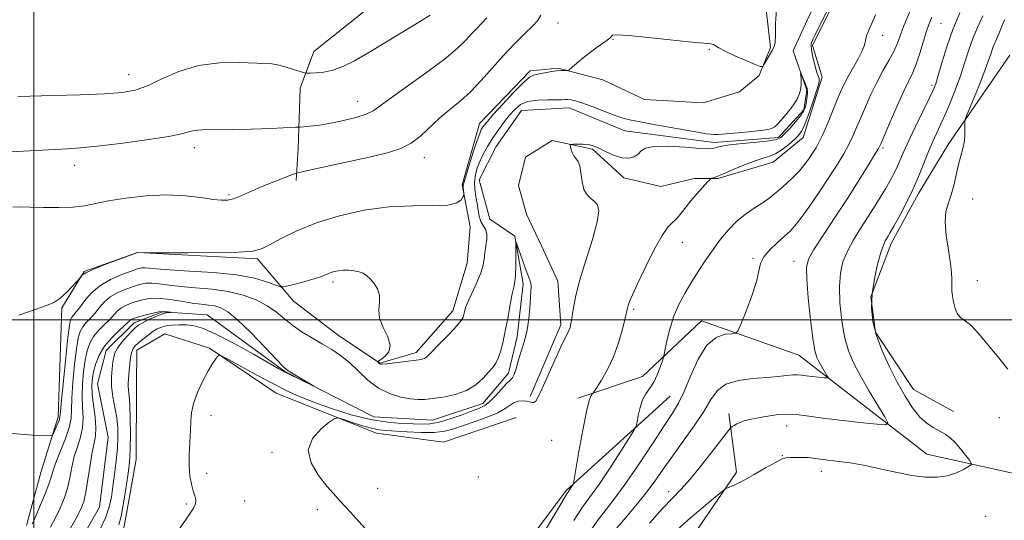
# Model space of a CAD drawing. Extents: x 2167300 to 2170200, y 362300 to 365200.
# Drawn here: x 2167997 to 2168226, y 362953 to 363070 of the extents above; entities that cross this region are included whole.
import ezdxf

# ---------------------------------------------------------------- set-up
doc = ezdxf.new("R2010")
doc.units = 0
doc.header["$MEASUREMENT"] = 0
doc.linetypes.add('rvrstm', pattern=[117.1, 50, -3.9, 0.5, -3.9, 0.5, -3.9, 0.5, -3.9, 50])
for name, color, linetype, lineweight in [('32000', 7, 'Continuous', 0), ('DTM HARD BREAKLINE', 7, 'Continuous', 0), ('DTM SPOT ELEVATION', 2, 'Continuous', 13), ('INDEX CONTOUR', 41, 'Continuous', 13), ('INTERMEDIATE CONTOUR', 44, 'Continuous', 0), ('STREAM - RIVER SINGLE LINE', 142, 'rvrstm', 0)]:
    doc.layers.add(name, color=color, linetype=linetype, lineweight=lineweight)

msp = doc.modelspace()

# ---------------------------------------------------------------- linework, layer by layer
at = {"layer": '32000', "flags": 128}
for points in [[(2168000, 362500), (2168000, 365000)], [(2167500, 363000), (2170000, 363000)]]:
    msp.add_lwpolyline(points, dxfattribs=at)
at = {"layer": 'DTM HARD BREAKLINE'}
for points in [[(2168185.62, 363265.81, 1220.95), (2168168.67, 363240.6, 1220.71), (2168155.68, 363222.77, 1220.56), (2168142.3, 363205.33, 1220.24), (2168132.47, 363194.49, 1219), (2168123.44, 363185.21, 1218.14), (2168112.06, 363175.94, 1217.05), (2168101.45, 363163.94, 1216.81), (2168094.76, 363155.02, 1216.39), (2168088.06, 363144.94, 1215.8), (2168081.36, 363136.03, 1215.61), (2168078.58, 363129.03, 1215.65), (2168078.5, 363118.51, 1215.57), (2168080.39, 363110.31, 1215.57), (2168084.57, 363096.64, 1215.26), (2168084.08, 363082.61, 1214.4), (2168077.77, 363072.52, 1213.39), (2168065.22, 363062.48, 1212.92), (2168062.04, 363053.93, 1211.36), (2168061.54, 363039.91, 1209.25), (2168061.1, 363032.5, 1207.62)], [(2168115.61, 362982.17, 1203.66), (2168122.75, 362998.88, 1203.62), (2168122.05, 363009.02, 1203.31), (2168118.22, 363017.23, 1203.39), (2168114.76, 363024.66, 1203.58), (2168112.87, 363031.3, 1203.74), (2168114.47, 363037.91, 1203.86), (2168120.74, 363041.76, 1203.93), (2168130.08, 363039.75, 1204.09), (2168137.43, 363033.06, 1204.32), (2168145.99, 363031.05, 1204.79), (2168153.8, 363032.94, 1205.65), (2168159.26, 363032.9, 1206.15), (2168172.15, 363036.7, 1206.7), (2168179.21, 363042.5, 1206.78), (2168183.6, 363056.5, 1206.43), (2168181.32, 363063.92, 1206.23), (2168190.82, 363082.94, 1206.19), (2168203.82, 363101.17, 1206.93)], [(2167998.28, 362952.14, 1202.51), (2168001.62, 362964.48, 1203.29), (2168005.63, 362977.46, 1204.39), (2168006.47, 363002.84, 1205.89), (2168011.74, 363011.26, 1206.02), (2168024.14, 363015.72, 1206.02), (2168052.11, 363014.21, 1205.76), (2168060.5, 363004.39, 1203.16), (2168070.85, 362996.5, 1202.77), (2168080.56, 362989.92, 1204.07), (2168089.04, 362992.46, 1204.39), (2168097.58, 363002.15, 1204.52), (2168100.92, 363013.19, 1205.04), (2168101.63, 363021.65, 1205.5), (2168099.75, 363031.43, 1206.15), (2168103.76, 363045.71, 1206.67), (2168115.57, 363057.99, 1206.35), (2168122.08, 363058.59, 1206.09), (2168132.48, 363055.91, 1205.69), (2168142.2, 363051.28, 1205.24), (2168155.87, 363050.53, 1205.63), (2168164.35, 363053.07, 1206.09), (2168168.93, 363056.94, 1205.89), (2168171.58, 363063.43, 1206.28), (2168169.75, 363079.06, 1206.54)], [(2168227.29, 363061.62, 1219.68), (2168213.1, 363041.07, 1217.42), (2168206, 363029.43, 1216.45), (2168199.68, 363017.79, 1216.48), (2168194.91, 363005.35, 1216.09), (2168196.01, 362997.16, 1216.17), (2168204.88, 362983.84, 1216.8), (2168214.19, 362978.7, 1216.68)], [(2168247.6, 362960.02, 1218.19), (2168207.97, 362968.78, 1215.2), (2168178.2, 362991.79, 1211.03), (2168155.48, 362999.77, 1209.4), (2168141.72, 362986.85, 1207.19), (2168126.71, 362981.76, 1205.63)], [(2167875.18, 362853.48, 1199.45), (2167895.38, 362857.24, 1200.1), (2167916.32, 362872.7, 1200.1), (2167928.78, 362884.97, 1199.51), (2167943.18, 362895.93, 1199.58), (2167957.56, 362903.63, 1199.25), (2167990.17, 362912.5, 1199.45), (2168003.92, 362923.46, 1200.56), (2168013.77, 362935.75, 1200.1), (2168021.05, 362951.96, 1200.62), (2168023.78, 362967.56, 1200.88), (2168023.9, 362984.48, 1201.01), (2168023.97, 362992.94, 1200.75), (2168030.5, 362996.8, 1201.34), (2168040.89, 362993.47, 1201.86), (2168056.43, 362982.94, 1202.83), (2168079.79, 362973.65, 1204.79), (2168095.4, 362971.58, 1205.7), (2168112.36, 362977.31, 1205.57)], [(2168010.82, 362889.56, 1201.46), (2168039.52, 362897.81, 1202.25), (2168067.53, 362901.5, 1202.96), (2168100.28, 362928.59, 1204.2), (2168123.95, 362960.3, 1205.76), (2168148.19, 362982.25, 1209.08)], [(2168032.77, 362865.97, 1214.09), (2168066.69, 362876.13, 1215.26), (2168088.87, 362883.12, 1216.82), (2168117.65, 362901.13, 1218.71), (2168134.06, 362920.53, 1218.84), (2168147.23, 362940.61, 1218.13), (2168163.68, 362964.57, 1215.59), (2168161.83, 362978.25, 1213.5)]]:
    msp.add_polyline3d(points, dxfattribs=at)
at = {"layer": 'DTM SPOT ELEVATION'}
for p in [(2168122.07, 363069.11, 1207.18), (2168211.25, 363069.08, 1212.99), (2168197.67, 363066.27, 1208.61), (2168134.86, 363065.35, 1205.94), (2168157.33, 363063, 1205.95), (2168022.1, 363057.08, 1212.7), (2168209.21, 363054.6, 1213.68), (2168075.44, 363050.86, 1210.73), (2168037.36, 363040.11, 1209.45), (2168197.77, 363040.02, 1212.26), (2168090.91, 363037.74, 1207.35), (2168009.46, 363036.01, 1209.38), (2168045.44, 363029.19, 1208.24), (2168218.66, 363028.13, 1218.95), (2168151.04, 363018.1, 1206.64), (2168167.52, 363014.37, 1209.8), (2168177.02, 363013.65, 1211.31), (2168069.69, 363008.81, 1203.62), (2168219.73, 363009.18, 1218.61), (2168139.72, 363002.44, 1206.24), (2168041.22, 362977.79, 1202.39), (2168224.86, 362977.29, 1217.3), (2168175.34, 362975.32, 1214.72), (2168120.61, 362971.99, 1205.49), (2168055.48, 362969.22, 1203.77), (2168174.35, 362968.41, 1215.93), (2168040.23, 362964.3, 1202.42), (2168103.51, 362963.41, 1205.59), (2168183.39, 362964.8, 1216.57), (2168080.09, 362960.84, 1204.38), (2168147.87, 362960.06, 1213.49), (2168035.49, 362957.17, 1201.76), (2168049.07, 362957.84, 1202.98), (2168066.01, 362955.86, 1203.76), (2168221.67, 362954.29, 1217.26)]:
    msp.add_point(p, dxfattribs=at)
at = {"layer": 'INDEX CONTOUR'}
for points in [[(2168204.114, 363071.93, 1210), (2168203.165, 363069.753, 1210), (2168202.332, 363067.704, 1210), (2168201.681, 363065.938, 1210), (2168201.057, 363064.286, 1210), (2168200.254, 363062.501, 1210), (2168199.125, 363060.39, 1210), (2168197.764, 363057.964, 1210), (2168196.326, 363055.289, 1210), (2168194.944, 363052.454, 1210), (2168193.68, 363049.637, 1210), (2168192.572, 363047.039, 1210), (2168191.632, 363044.799, 1210), (2168190.751, 363042.787, 1210), (2168189.791, 363040.813, 1210), (2168188.623, 363038.692, 1210), (2168187.154, 363036.263, 1210), (2168185.298, 363033.371, 1210), (2168183.051, 363029.986, 1210), (2168180.724, 363026.579, 1210), (2168178.709, 363023.745, 1210), (2168177.264, 363021.889, 1210), (2168176.11, 363020.658, 1210), (2168174.829, 363019.511, 1210), (2168173.156, 363018.034, 1210), (2168171.397, 363016.34, 1210), (2168170.001, 363014.666, 1210), (2168169.264, 363013.135, 1210), (2168168.275, 363008.984, 1210), (2168167.195, 363005.654, 1210), (2168165.879, 363002.077, 1210), (2168164.745, 362999.144, 1210), (2168164.065, 362997.516, 1210), (2168163.509, 362996.908, 1210), (2168162.604, 362996.797, 1210), (2168161.011, 362996.66, 1210), (2168158.943, 362995.95, 1210), (2168156.752, 362994.122, 1210), (2168154.733, 362990.883, 1210), (2168152.957, 362986.956, 1210), (2168151.441, 362983.319, 1210), (2168150.132, 362980.631, 1210), (2168148.705, 362978.282, 1210), (2168146.765, 362975.345, 1210), (2168144.052, 362971.177, 1210), (2168140.829, 362966.282, 1210), (2168137.488, 362961.453, 1210), (2168134.352, 362957.274, 1210), (2168131.441, 362953.497, 1210), (2168128.701, 362949.668, 1210)], [(2167992.417, 363039.071, 1210), (2167997.576, 363039.299, 1210), (2168007.85, 363039.833, 1210), (2168010.756, 363040.033, 1210), (2168014.707, 363040.426, 1210), (2168020.203, 363041.09, 1210), (2168026.228, 363041.915, 1210), (2168031.39, 363042.735, 1210), (2168034.679, 363043.415, 1210), (2168036.625, 363043.911, 1210), (2168038.147, 363044.203, 1210), (2168040.043, 363044.297, 1210), (2168042.644, 363044.287, 1210), (2168046.166, 363044.298, 1210), (2168050.614, 363044.414, 1210), (2168055.178, 363044.593, 1210), (2168060.908, 363044.857, 1210), (2168061.95, 363044.916, 1210), (2168062.862, 363044.988, 1210), (2168064.366, 363045.122, 1210), (2168066.502, 363045.373, 1210), (2168069.139, 363045.793, 1210), (2168072.095, 363046.41, 1210), (2168074.986, 363047.15, 1210), (2168077.373, 363047.916, 1210), (2168079.046, 363048.694, 1210), (2168080.686, 363049.81, 1210), (2168083.198, 363051.674, 1210), (2168091.762, 363057.837, 1210), (2168095.918, 363060.957, 1210), (2168098.774, 363063.352, 1210), (2168100.583, 363065.122, 1210), (2168101.869, 363066.527, 1210), (2168103.073, 363067.795, 1210), (2168104.288, 363069.039, 1210), (2168105.523, 363070.345, 1210)], [(2168003.858, 362951.735, 1200), (2168005.061, 362953.946, 1200), (2168006.123, 362956.177, 1200), (2168007.043, 362958.463, 1200), (2168007.788, 362960.829, 1200), (2168008.351, 362963.284, 1200), (2168008.846, 362965.764, 1200), (2168009.416, 362968.187, 1200), (2168010.142, 362970.493, 1200), (2168010.862, 362972.726, 1200), (2168011.35, 362974.947, 1200), (2168011.459, 362977.225, 1200), (2168011.341, 362979.639, 1200), (2168011.227, 362982.27, 1200), (2168011.299, 362985.141, 1200), (2168011.548, 362988.03, 1200), (2168011.919, 362990.657, 1200), (2168012.38, 362992.816, 1200), (2168013.009, 362994.59, 1200), (2168013.907, 362996.141, 1200), (2168015.119, 362997.592, 1200), (2168016.46, 362998.938, 1200), (2168017.687, 363000.14, 1200), (2168019.413, 363002.025, 1200), (2168020.23, 363002.737, 1200), (2168021.237, 363003.322, 1200), (2168022.436, 363003.819, 1200), (2168023.788, 363004.271, 1200), (2168025.282, 363004.693, 1200), (2168027.017, 363004.992, 1200), (2168029.12, 363005.047, 1200), (2168031.643, 363004.788, 1200), (2168034.33, 363004.353, 1200), (2168036.856, 363003.929, 1200), (2168038.963, 363003.654, 1200), (2168040.697, 363003.466, 1200), (2168042.176, 363003.256, 1200), (2168043.563, 363002.863, 1200), (2168045.192, 363001.931, 1200), (2168047.444, 363000.056, 1200), (2168050.504, 362997.06, 1200), (2168053.781, 362993.659, 1200), (2168056.49, 362990.792, 1200), (2168058.091, 362989.137, 1200), (2168059.022, 362988.327, 1200), (2168059.966, 362987.732, 1200), (2168065.209, 362984.613, 1200), (2168065.186, 362984.591, 1200), (2168059.425, 362987.348, 1200), (2168058.285, 362987.916, 1200), (2168057.019, 362988.61, 1200), (2168051.111, 362992.003, 1200), (2168046.682, 362994.484, 1200), (2168042.549, 362996.655, 1200), (2168039.501, 362998.004, 1200), (2168037.327, 362998.651, 1200), (2168035.564, 362998.872, 1200), (2168033.851, 362998.905, 1200), (2168032.22, 362998.815, 1200), (2168030.806, 362998.62, 1200), (2168029.688, 362998.333, 1200), (2168028.73, 362997.911, 1200), (2168027.737, 362997.301, 1200), (2168026.581, 362996.475, 1200), (2168025.384, 362995.552, 1200), (2168024.328, 362994.686, 1200), (2168023.555, 362993.958, 1200), (2168023.032, 362993.185, 1200), (2168022.681, 362992.12, 1200), (2168022.437, 362990.611, 1200), (2168022.261, 362988.902, 1200), (2168022.125, 362987.334, 1200), (2168022.008, 362986.159, 1200), (2168021.937, 362985.279, 1200), (2168021.945, 362984.505, 1200), (2168022.212, 362982.292, 1200), (2168022.361, 362980.145, 1200), (2168022.452, 362977.006, 1200), (2168022.479, 362973.455, 1200), (2168022.446, 362970.264, 1200), (2168022.355, 362967.953, 1200), (2168022.175, 362966.04, 1200), (2168021.866, 362963.793, 1200), (2168021.41, 362960.725, 1200), (2168020.865, 362957.333, 1200), (2168020.31, 362954.361, 1200), (2168019.785, 362952.288, 1200)]]:
    msp.add_polyline3d(points, dxfattribs=at)
at = {"layer": 'INTERMEDIATE CONTOUR'}
for points in [[(2168186.993, 363076.432, 1206), (2168183.083, 363068.646, 1206), (2168181.978, 363066.409, 1206), (2168181.443, 363065.293, 1206), (2168181.213, 363064.772, 1206), (2168181.068, 363064.369, 1206), (2168181.012, 363063.82, 1206), (2168181.102, 363062.91, 1206), (2168181.37, 363061.522, 1206), (2168181.749, 363059.913, 1206), (2168182.142, 363058.436, 1206), (2168182.471, 363057.365, 1206), (2168182.877, 363056.185, 1206), (2168182.929, 363055.778, 1206), (2168182.785, 363055.055, 1206), (2168182.34, 363053.584, 1206), (2168181.544, 363051.132, 1206), (2168180.562, 363048.252, 1206), (2168179.612, 363045.696, 1206), (2168178.84, 363044.013, 1206), (2168178.091, 363042.941, 1206), (2168177.136, 363042.011, 1206), (2168175.822, 363040.88, 1206), (2168174.292, 363039.692, 1206), (2168172.763, 363038.709, 1206), (2168171.364, 363038.099, 1206), (2168169.873, 363037.651, 1206), (2168167.976, 363037.057, 1206), (2168165.504, 363036.111, 1206), (2168162.858, 363035.007, 1206), (2168160.586, 363034.038, 1206), (2168159.099, 363033.427, 1206), (2168158.281, 363033.119, 1206), (2168157.887, 363032.992, 1206), (2168157.671, 363032.904, 1206), (2168157.395, 363032.657, 1206), (2168156.822, 363032.043, 1206), (2168155.794, 363030.915, 1206), (2168154.456, 363029.406, 1206), (2168153.035, 363027.711, 1206), (2168150.553, 363024.52, 1206), (2168149.547, 363023.373, 1206), (2168148.663, 363022.601, 1206), (2168147.675, 363021.603, 1206), (2168146.311, 363019.626, 1206), (2168144.421, 363016.214, 1206), (2168142.345, 363012.117, 1206), (2168140.549, 363008.379, 1206), (2168139.384, 363005.812, 1206), (2168138.753, 363004.273, 1206), (2168138.448, 363003.383, 1206), (2168138.273, 363002.745, 1206), (2168137.722, 363000.382, 1206), (2168137.097, 362997.87, 1206), (2168136.187, 362994.713, 1206), (2168135.005, 362991.42, 1206), (2168133.603, 362988.444, 1206), (2168132.218, 362986.009, 1206), (2168131.124, 362984.282, 1206), (2168130.515, 362983.35, 1206), (2168130.24, 362982.959, 1206), (2168130.061, 362982.775, 1206), (2168129.776, 362982.409, 1206), (2168129.323, 362981.263, 1206), (2168128.671, 362978.684, 1206), (2168127.829, 362974.366, 1206), (2168126.957, 362969.397, 1206), (2168125.859, 362962.861, 1206), (2168125.673, 362961.931, 1206), (2168125.534, 362961.621, 1206), (2168124.78, 362960.466, 1206), (2168124.353, 362959.875, 1206), (2168124.141, 362959.55, 1206), (2168122.82, 362957.289, 1206), (2168120.645, 362953.613, 1206), (2168116.97, 362947.456, 1206)], [(2167995.127, 363026.263, 1208), (2167996.8, 363026.299, 1208), (2167999.094, 363026.28, 1208), (2168002.243, 363026.198, 1208), (2168005.79, 363026.147, 1208), (2168009.105, 363026.245, 1208), (2168011.78, 363026.576, 1208), (2168017.354, 363027.725, 1208), (2168021.439, 363028.372, 1208), (2168026.17, 363028.887, 1208), (2168030.953, 363029.1, 1208), (2168035.265, 363028.917, 1208), (2168038.902, 363028.499, 1208), (2168041.734, 363028.079, 1208), (2168043.72, 363027.855, 1208), (2168045.173, 363027.885, 1208), (2168046.497, 363028.194, 1208), (2168048.039, 363028.792, 1208), (2168052.216, 363030.642, 1208), (2168054.887, 363031.752, 1208), (2168057.516, 363032.796, 1208), (2168059.586, 363033.601, 1208), (2168060.845, 363034.068, 1208), (2168062.114, 363034.414, 1208), (2168064.479, 363034.937, 1208), (2168073.809, 363036.968, 1208), (2168078.765, 363038.071, 1208), (2168082.595, 363038.987, 1208), (2168085.474, 363039.919, 1208), (2168087.848, 363041.155, 1208), (2168090.095, 363042.892, 1208), (2168094.573, 363047.03, 1208), (2168096.876, 363048.961, 1208), (2168099.247, 363050.901, 1208), (2168101.69, 363053.105, 1208), (2168104.207, 363055.743, 1208), (2168109.385, 363061.57, 1208), (2168111.96, 363064.275, 1208), (2168114.289, 363066.597, 1208), (2168116.122, 363068.388, 1208), (2168117.302, 363069.651, 1208), (2168118.069, 363070.982, 1208)], [(2167996.234, 363051.99, 1212), (2168004.551, 363052.236, 1212), (2168010.751, 363052.433, 1212), (2168016.457, 363052.661, 1212), (2168020.575, 363052.947, 1212), (2168023.601, 363053.481, 1212), (2168026.429, 363054.496, 1212), (2168029.79, 363056.094, 1212), (2168033.775, 363057.863, 1212), (2168038.314, 363059.258, 1212), (2168043.228, 363059.885, 1212), (2168047.91, 363059.948, 1212), (2168053.975, 363059.714, 1212), (2168055.418, 363059.625, 1212), (2168056.75, 363059.389, 1212), (2168058.533, 363058.916, 1212), (2168060.477, 363058.336, 1212), (2168063.008, 363057.557, 1212), (2168063.602, 363057.46, 1212), (2168064.373, 363057.466, 1212), (2168065.711, 363057.52, 1212), (2168067.538, 363057.716, 1212), (2168069.658, 363058.172, 1212), (2168071.957, 363059.008, 1212), (2168074.643, 363060.33, 1212), (2168078.01, 363062.243, 1212), (2168082.16, 363064.74, 1212), (2168090.018, 363069.581, 1212), (2168092.269, 363070.95, 1212)], [(2167996.477, 363001.143, 1206), (2168000.332, 363002.464, 1206), (2168002.935, 363003.37, 1206), (2168004.639, 363004.094, 1206), (2168006.013, 363004.997, 1206), (2168007.486, 363006.316, 1206), (2168008.924, 363007.782, 1206), (2168010.938, 363009.992, 1206), (2168011.069, 363010.176, 1206), (2168011.321, 363010.469, 1206), (2168012.063, 363010.975, 1206), (2168013.689, 363011.763, 1206), (2168016.384, 363012.845, 1206), (2168019.476, 363013.999, 1206), (2168024.178, 363015.683, 1206), (2168026.343, 363015.608, 1206), (2168030.486, 363015.613, 1206), (2168035.781, 363015.63, 1206), (2168042.075, 363015.684, 1206), (2168047.57, 363015.802, 1206), (2168050.971, 363016.039, 1206), (2168052.993, 363016.54, 1206), (2168054.854, 363017.474, 1206), (2168057.554, 363018.938, 1206), (2168061.231, 363020.73, 1206), (2168065.803, 363022.577, 1206), (2168071.139, 363024.228, 1206), (2168076.903, 363025.524, 1206), (2168082.705, 363026.33, 1206), (2168088.155, 363026.595, 1206), (2168092.852, 363026.607, 1206), (2168096.391, 363026.74, 1206), (2168098.514, 363027.257, 1206), (2168099.542, 363027.986, 1206), (2168099.941, 363028.644, 1206), (2168100.111, 363029.029, 1206), (2168100.166, 363029.25, 1206), (2168100.154, 363029.497, 1206), (2168100.019, 363030.855, 1206), (2168100.003, 363031.233, 1206), (2168100.14, 363031.927, 1206), (2168100.57, 363033.429, 1206), (2168101.368, 363036.01, 1206), (2168102.34, 363039.057, 1206), (2168103.225, 363041.736, 1206), (2168103.826, 363043.421, 1206), (2168104.21, 363044.313, 1206), (2168104.51, 363044.823, 1206), (2168104.886, 363045.348, 1206), (2168105.616, 363046.235, 1206), (2168107.005, 363047.817, 1206), (2168109.203, 363050.248, 1206), (2168111.726, 363052.965, 1206), (2168113.942, 363055.224, 1206), (2168115.395, 363056.481, 1206), (2168116.374, 363056.987, 1206), (2168117.352, 363057.195, 1206), (2168120.191, 363057.772, 1206), (2168121.621, 363058.013, 1206), (2168122.742, 363058.105, 1206), (2168123.537, 363058.09, 1206), (2168124.044, 363058.036, 1206), (2168124.342, 363058.03, 1206), (2168124.669, 363058.219, 1206), (2168125.308, 363058.763, 1206), (2168126.454, 363059.759, 1206), (2168127.964, 363061.034, 1206), (2168129.609, 363062.35, 1206), (2168131.179, 363063.506, 1206), (2168133.541, 363065.138, 1206), (2168134.133, 363065.592, 1206), (2168134.416, 363065.876, 1206), (2168134.549, 363066.086, 1206), (2168134.795, 363066.276, 1206), (2168135.837, 363066.361, 1206), (2168138.464, 363066.215, 1206), (2168143.079, 363065.772, 1206), (2168153.303, 363064.683, 1206), (2168157.644, 363064.27, 1206), (2168158.275, 363064.126, 1206), (2168158.776, 363063.841, 1206), (2168159.565, 363063.34, 1206), (2168161.003, 363062.565, 1206), (2168163.271, 363061.512, 1206), (2168165.834, 363060.396, 1206), (2168167.979, 363059.486, 1206), (2168169.191, 363059.011, 1206), (2168169.744, 363059.022, 1206), (2168170.115, 363059.529, 1206), (2168171.959, 363062.741, 1206), (2168172.387, 363063.576, 1206), (2168172.623, 363064.568, 1206), (2168172.706, 363066.262, 1206), (2168172.719, 363068.996, 1206), (2168172.923, 363072.299, 1206)], [(2168196.046, 363071.031, 1208), (2168194.439, 363067.422, 1208), (2168193.931, 363066.113, 1208), (2168193.668, 363065.056, 1208), (2168193.426, 363064.001, 1208), (2168192.926, 363062.65, 1208), (2168191.983, 363060.812, 1208), (2168189.621, 363056.659, 1208), (2168188.696, 363054.878, 1208), (2168187.894, 363053.125, 1208), (2168187.025, 363051.047, 1208), (2168184.81, 363045.655, 1208), (2168183.761, 363043.208, 1208), (2168182.937, 363041.456, 1208), (2168182.24, 363040.187, 1208), (2168181.517, 363039.041, 1208), (2168180.637, 363037.735, 1208), (2168179.57, 363036.278, 1208), (2168178.298, 363034.752, 1208), (2168176.838, 363033.237, 1208), (2168175.298, 363031.793, 1208), (2168173.82, 363030.478, 1208), (2168172.485, 363029.322, 1208), (2168171.154, 363028.253, 1208), (2168169.634, 363027.175, 1208), (2168167.793, 363025.993, 1208), (2168165.751, 363024.621, 1208), (2168163.688, 363022.977, 1208), (2168161.749, 363021.01, 1208), (2168159.933, 363018.791, 1208), (2168158.201, 363016.426, 1208), (2168156.519, 363013.994, 1208), (2168154.874, 363011.507, 1208), (2168153.257, 363008.953, 1208), (2168151.678, 363006.321, 1208), (2168150.223, 363003.592, 1208), (2168148.998, 363000.744, 1208), (2168148.078, 362997.826, 1208), (2168147.446, 362995.163, 1208), (2168146.835, 362992.007, 1208), (2168146.662, 362991.312, 1208), (2168146.385, 362990.468, 1208), (2168145.89, 362989.043, 1208), (2168145.198, 362987.267, 1208), (2168144.366, 362985.533, 1208), (2168143.458, 362984.119, 1208), (2168142.562, 362982.842, 1208), (2168141.777, 362981.396, 1208), (2168141.177, 362979.603, 1208), (2168140.761, 362977.758, 1208), (2168140.498, 362976.275, 1208), (2168140.305, 362975.363, 1208), (2168139.847, 362974.418, 1208), (2168138.734, 362972.63, 1208), (2168136.729, 362969.475, 1208), (2168134.207, 362965.579, 1208), (2168131.7, 362961.853, 1208), (2168127.715, 362956.331, 1208), (2168125.734, 362953.299, 1208)], [(2168215.636, 363071.512, 1214), (2168214.028, 363067.633, 1214), (2168212.629, 363063.603, 1214), (2168211.495, 363059.854, 1214), (2168210.652, 363056.882, 1214), (2168210.068, 363054.958, 1214), (2168209.476, 363053.454, 1214), (2168208.548, 363051.52, 1214), (2168205.343, 363045.07, 1214), (2168203.748, 363041.76, 1214), (2168202.59, 363039.201, 1214), (2168201.758, 363037.257, 1214), (2168201.041, 363035.62, 1214), (2168200.258, 363034.02, 1214), (2168199.356, 363032.346, 1214), (2168198.311, 363030.524, 1214), (2168197.105, 363028.498, 1214), (2168195.732, 363026.267, 1214), (2168194.192, 363023.848, 1214), (2168192.517, 363021.272, 1214), (2168190.873, 363018.635, 1214), (2168189.463, 363016.051, 1214), (2168188.449, 363013.557, 1214), (2168187.84, 363010.905, 1214), (2168187.609, 363007.77, 1214), (2168187.722, 363003.968, 1214), (2168188.143, 362999.884, 1214), (2168188.831, 362996.041, 1214), (2168189.764, 362992.803, 1214), (2168190.997, 362989.887, 1214), (2168192.604, 362986.848, 1214), (2168194.576, 362983.423, 1214), (2168196.569, 362980.076, 1214), (2168198.158, 362977.451, 1214), (2168198.92, 362976.021, 1214), (2168198.447, 362975.572, 1214), (2168196.333, 362975.72, 1214), (2168192.436, 362976.132, 1214), (2168187.667, 362976.658, 1214), (2168183.205, 362977.203, 1214), (2168179.925, 362977.673, 1214), (2168177.505, 362977.993, 1214), (2168175.324, 362978.084, 1214), (2168172.918, 362977.91, 1214), (2168170.464, 362977.56, 1214), (2168168.295, 362977.159, 1214), (2168166.66, 362976.805, 1214), (2168165.468, 362976.483, 1214), (2168164.544, 362976.155, 1214), (2168163.749, 362975.796, 1214), (2168163.094, 362975.452, 1214), (2168162.628, 362975.185, 1214), (2168162.313, 362974.954, 1214), (2168161.764, 362974.302, 1214), (2168158.271, 362969.753, 1214), (2168155.494, 362966.2, 1214), (2168152.818, 362962.92, 1214), (2168150.684, 362960.533, 1214), (2168148.74, 362958.524, 1214), (2168146.435, 362956.097, 1214), (2168143.413, 362952.709, 1214)], [(2168220.993, 363070.831, 1216), (2168219.762, 363068.091, 1216), (2168218.698, 363065.515, 1216), (2168217.766, 363062.842, 1216), (2168216.85, 363059.977, 1216), (2168215.816, 363056.865, 1216), (2168214.572, 363053.514, 1216), (2168213.224, 363050.173, 1216), (2168211.928, 363047.154, 1216), (2168209.756, 363042.388, 1216), (2168208.712, 363039.983, 1216), (2168206.272, 363033.941, 1216), (2168204.801, 363030.561, 1216), (2168203.168, 363027.205, 1216), (2168201.575, 363024.176, 1216), (2168200.272, 363021.809, 1216), (2168199.435, 363020.323, 1216), (2168198.948, 363019.488, 1216), (2168198.277, 363018.398, 1216), (2168197.844, 363017.431, 1216), (2168197.257, 363015.691, 1216), (2168196.505, 363012.952, 1216), (2168195.753, 363009.576, 1216), (2168195.215, 363006.069, 1216), (2168195.076, 363002.81, 1216), (2168195.405, 362999.671, 1216), (2168196.24, 362996.396, 1216), (2168197.58, 362992.816, 1216), (2168199.266, 362989.103, 1216), (2168201.095, 362985.51, 1216), (2168202.902, 362982.274, 1216), (2168204.657, 362979.528, 1216), (2168206.369, 362977.387, 1216), (2168208.033, 362975.907, 1216), (2168209.604, 362974.907, 1216), (2168211.027, 362974.15, 1216), (2168212.272, 362973.416, 1216), (2168213.423, 362972.558, 1216), (2168214.587, 362971.444, 1216), (2168215.822, 362970.023, 1216), (2168216.985, 362968.553, 1216), (2168217.879, 362967.367, 1216), (2168218.335, 362966.692, 1216), (2168218.287, 362966.309, 1216), (2168217.693, 362965.889, 1216), (2168216.533, 362965.2, 1216), (2168214.871, 362964.394, 1216), (2168212.79, 362963.717, 1216), (2168210.362, 362963.374, 1216), (2168207.596, 362963.396, 1216), (2168204.489, 362963.773, 1216), (2168201.06, 362964.463, 1216), (2168197.425, 362965.306, 1216), (2168193.721, 362966.11, 1216), (2168190.115, 362966.723, 1216), (2168186.882, 362967.158, 1216), (2168184.325, 362967.468, 1216), (2168181.434, 362967.859, 1216), (2168180.306, 362967.961, 1216), (2168178.901, 362968.007, 1216), (2168177.39, 362968.012, 1216), (2168176.074, 362967.985, 1216), (2168175.115, 362967.901, 1216), (2168174.152, 362967.594, 1216), (2168172.69, 362966.854, 1216), (2168170.417, 362965.577, 1216), (2168167.74, 362964.052, 1216), (2168165.255, 362962.667, 1216), (2168163.429, 362961.725, 1216), (2168162.238, 362961.18, 1216), (2168161.533, 362960.897, 1216), (2168161.092, 362960.691, 1216), (2168160.377, 362960.158, 1216), (2168158.775, 362958.842, 1216), (2168155.903, 362956.454, 1216), (2168152.299, 362953.381, 1216), (2168148.734, 362950.18, 1216)], [(2168209.137, 363070.491, 1212), (2168208.487, 363068.942, 1212), (2168207.895, 363067.187, 1212), (2168206.341, 363062.07, 1212), (2168205.5, 363059.559, 1212), (2168204.691, 363057.581, 1212), (2168202.604, 363053.231, 1212), (2168201.066, 363049.827, 1212), (2168199.451, 363046.125, 1212), (2168197.306, 363041.16, 1212), (2168196.692, 363039.918, 1212), (2168195.82, 363038.418, 1212), (2168194.33, 363035.958, 1212), (2168192.234, 363032.583, 1212), (2168189.639, 363028.525, 1212), (2168186.718, 363024.084, 1212), (2168183.897, 363019.832, 1212), (2168181.668, 363016.411, 1212), (2168180.393, 363014.163, 1212), (2168179.928, 363012.233, 1212), (2168180.003, 363009.469, 1212), (2168180.369, 363005.125, 1212), (2168180.882, 363000.097, 1212), (2168181.422, 362995.687, 1212), (2168181.903, 362992.864, 1212), (2168182.371, 362991.261, 1212), (2168182.904, 362990.176, 1212), (2168183.548, 362989.057, 1212), (2168184.718, 362987.107, 1212), (2168184.967, 362986.64, 1212), (2168184.813, 362986.493, 1212), (2168184.122, 362986.542, 1212), (2168181.292, 362986.848, 1212), (2168179.835, 362987.026, 1212), (2168178.746, 362987.176, 1212), (2168177.83, 362987.259, 1212), (2168176.78, 362987.23, 1212), (2168175.317, 362987.067, 1212), (2168173.313, 362986.825, 1212), (2168170.673, 362986.579, 1212), (2168167.419, 362986.351, 1212), (2168164.046, 362985.939, 1212), (2168161.167, 362985.095, 1212), (2168159.187, 362983.612, 1212), (2168157.689, 362981.468, 1212), (2168156.048, 362978.685, 1212), (2168153.813, 362975.346, 1212), (2168151.232, 362971.767, 1212), (2168148.729, 362968.325, 1212), (2168146.579, 362965.258, 1212), (2168144.472, 362962.278, 1212), (2168141.949, 362958.958, 1212), (2168138.751, 362955.063, 1212), (2168132.603, 362947.821, 1212)], [(2168226.042, 363069.885, 1218), (2168224.707, 363066.596, 1218), (2168223.89, 363064.671, 1218), (2168223.367, 363063.398, 1218), (2168222.921, 363062.127, 1218), (2168222.356, 363060.463, 1218), (2168221.486, 363058.076, 1218), (2168220.213, 363054.832, 1218), (2168218.814, 363051.38, 1218), (2168217.015, 363046.974, 1218), (2168216.793, 363046.204, 1218), (2168216.798, 363045.596, 1218), (2168216.858, 363044.619, 1218), (2168216.861, 363043.265, 1218), (2168216.713, 363041.656, 1218), (2168216.351, 363039.888, 1218), (2168215.294, 363035.858, 1218), (2168214.249, 363031.278, 1218), (2168213.661, 363029.136, 1218), (2168212.995, 363027.236, 1218), (2168212.435, 363025.265, 1218), (2168212.213, 363022.814, 1218), (2168212.471, 363019.643, 1218), (2168213.001, 363016.214, 1218), (2168213.506, 363013.165, 1218), (2168213.759, 363010.972, 1218), (2168213.81, 363009.505, 1218), (2168213.779, 363008.472, 1218), (2168213.77, 363007.604, 1218), (2168213.818, 363006.705, 1218), (2168213.941, 363005.599, 1218), (2168214.165, 363004.188, 1218), (2168214.537, 363002.683, 1218), (2168215.113, 363001.38, 1218), (2168215.93, 363000.469, 1218), (2168216.953, 362999.735, 1218), (2168218.127, 362998.859, 1218), (2168219.422, 362997.582, 1218), (2168220.899, 362995.866, 1218), (2168224.678, 362991.226, 1218), (2168226.815, 362988.527, 1218)], [(2167977.105, 362975.02, 1204), (2167999.693, 362973.22, 1204), (2168002.883, 362972.992, 1204), (2168004.139, 362973.087, 1204), (2168004.54, 362973.587, 1204), (2168004.957, 362974.508, 1204), (2168005.444, 362975.614, 1204), (2168005.849, 362976.604, 1204), (2168006.075, 362977.378, 1204), (2168006.226, 362978.642, 1204), (2168006.462, 362981.302, 1204), (2168006.892, 362985.863, 1204), (2168007.425, 362991.226, 1204), (2168007.92, 362995.889, 1204), (2168008.278, 362998.722, 1204), (2168008.557, 363000.08, 1204), (2168008.856, 363000.69, 1204), (2168009.268, 363001.191, 1204), (2168009.858, 363001.864, 1204), (2168010.686, 363002.907, 1204), (2168011.816, 363004.428, 1204), (2168013.339, 363006.215, 1204), (2168015.35, 363007.967, 1204), (2168017.847, 363009.438, 1204), (2168020.443, 363010.576, 1204), (2168022.649, 363011.384, 1204), (2168024.116, 363011.873, 1204), (2168025.054, 363012.102, 1204), (2168025.811, 363012.139, 1204), (2168026.773, 363012.048, 1204), (2168028.491, 363011.872, 1204), (2168031.553, 363011.65, 1204), (2168036.268, 363011.397, 1204), (2168041.833, 363011.041, 1204), (2168047.165, 363010.487, 1204), (2168051.384, 363009.695, 1204), (2168054.405, 363008.833, 1204), (2168057.416, 363007.742, 1204), (2168058.17, 363007.692, 1204), (2168059.253, 363007.929, 1204), (2168061.109, 363008.401, 1204), (2168063.377, 363009.002, 1204), (2168065.489, 363009.616, 1204), (2168067.021, 363010.151, 1204), (2168068.986, 363010.961, 1204), (2168069.908, 363011.257, 1204), (2168070.928, 363011.47, 1204), (2168072.071, 363011.583, 1204), (2168073.333, 363011.582, 1204), (2168074.605, 363011.463, 1204), (2168075.747, 363011.227, 1204), (2168076.671, 363010.862, 1204), (2168077.475, 363010.323, 1204), (2168078.3, 363009.555, 1204), (2168079.227, 363008.52, 1204), (2168080.057, 363007.247, 1204), (2168080.525, 363005.786, 1204), (2168080.492, 363004.17, 1204), (2168080.324, 363002.384, 1204), (2168080.514, 363000.399, 1204), (2168081.363, 362998.229, 1204), (2168082.405, 362996.061, 1204), (2168082.987, 362994.124, 1204), (2168082.652, 362992.604, 1204), (2168081.745, 362991.509, 1204), (2168080.808, 362990.801, 1204), (2168080.269, 362990.428, 1204), (2168080.09, 362990.265, 1204), (2168080.12, 362990.178, 1204), (2168080.363, 362989.909, 1204), (2168080.502, 362989.779, 1204), (2168080.677, 362989.703, 1204), (2168081.145, 362989.707, 1204), (2168082.224, 362989.813, 1204), (2168084.081, 362990.028, 1204), (2168089.659, 362990.714, 1204), (2168090.466, 362990.849, 1204), (2168090.952, 362991.009, 1204), (2168091.356, 362991.278, 1204), (2168091.961, 362991.858, 1204), (2168094.811, 362994.751, 1204), (2168096.806, 362996.798, 1204), (2168098.507, 362998.624, 1204), (2168099.507, 362999.86, 1204), (2168099.95, 363000.644, 1204), (2168100.114, 363001.242, 1204), (2168100.257, 363001.91, 1204), (2168100.548, 363002.867, 1204), (2168101.137, 363004.322, 1204), (2168103.182, 363008.727, 1204), (2168104.093, 363010.949, 1204), (2168104.602, 363012.738, 1204), (2168104.838, 363014.23, 1204), (2168105.015, 363015.668, 1204), (2168105.282, 363017.224, 1204), (2168105.516, 363018.776, 1204), (2168105.526, 363020.128, 1204), (2168105.188, 363021.155, 1204), (2168104.646, 363022.018, 1204), (2168104.11, 363022.949, 1204), (2168103.738, 363024.13, 1204), (2168103.479, 363025.536, 1204), (2168103.235, 363027.091, 1204), (2168102.94, 363028.73, 1204), (2168102.689, 363030.41, 1204), (2168102.614, 363032.098, 1204), (2168102.816, 363033.766, 1204), (2168103.268, 363035.419, 1204), (2168103.912, 363037.064, 1204), (2168104.7, 363038.717, 1204), (2168105.639, 363040.408, 1204), (2168106.749, 363042.174, 1204), (2168108.028, 363044.025, 1204), (2168109.388, 363045.862, 1204), (2168110.722, 363047.559, 1204), (2168111.979, 363049.001, 1204), (2168113.346, 363050.12, 1204), (2168115.066, 363050.857, 1204), (2168117.265, 363051.192, 1204), (2168119.59, 363051.26, 1204), (2168121.57, 363051.234, 1204), (2168122.865, 363051.247, 1204), (2168123.666, 363051.29, 1204), (2168124.294, 363051.311, 1204), (2168125.054, 363051.251, 1204), (2168126.171, 363051.01, 1204), (2168127.853, 363050.48, 1204), (2168130.189, 363049.613, 1204), (2168135.149, 363047.686, 1204), (2168136.964, 363047.052, 1204), (2168138.743, 363046.582, 1204), (2168141.2, 363046.086, 1204), (2168144.777, 363045.431, 1204), (2168155.023, 363043.628, 1204), (2168156.602, 363043.363, 1204), (2168157.592, 363043.224, 1204), (2168158.381, 363043.174, 1204), (2168159.433, 363043.209, 1204), (2168161.234, 363043.337, 1204), (2168164.048, 363043.559, 1204), (2168167.244, 363043.845, 1204), (2168169.971, 363044.152, 1204), (2168171.617, 363044.475, 1204), (2168172.537, 363044.953, 1204), (2168173.327, 363045.758, 1204), (2168174.436, 363046.997, 1204), (2168175.728, 363048.503, 1204), (2168176.918, 363050.04, 1204), (2168177.78, 363051.422, 1204), (2168178.32, 363052.683, 1204), (2168178.602, 363053.899, 1204), (2168178.693, 363055.111, 1204), (2168178.667, 363056.207, 1204), (2168178.572, 363057.455, 1204), (2168178.632, 363057.45, 1204), (2168178.834, 363057.013, 1204), (2168179.198, 363056.165, 1204), (2168179.524, 363055.273, 1204), (2168180.138, 363053.912, 1204), (2168180.163, 363053.229, 1204), (2168180.212, 363052.721, 1204), (2168179.875, 363050.324, 1204), (2168179.67, 363049.459, 1204), (2168179.278, 363048.59, 1204), (2168178.54, 363047.509, 1204), (2168177.38, 363046.097, 1204), (2168176.041, 363044.587, 1204), (2168174.851, 363043.3, 1204), (2168173.978, 363042.474, 1204), (2168172.971, 363042, 1204), (2168171.222, 363041.686, 1204), (2168168.369, 363041.375, 1204), (2168165.038, 363041.057, 1204), (2168162.101, 363040.749, 1204), (2168160.221, 363040.474, 1204), (2168159.207, 363040.237, 1204), (2168158.661, 363040.042, 1204), (2168158.155, 363039.901, 1204), (2168157.156, 363039.854, 1204), (2168155.1, 363039.951, 1204), (2168151.702, 363040.197, 1204), (2168147.777, 363040.421, 1204), (2168144.416, 363040.408, 1204), (2168142.417, 363040.01, 1204), (2168141.409, 363039.35, 1204), (2168140.726, 363038.621, 1204), (2168139.821, 363038.005, 1204), (2168138.59, 363037.654, 1204), (2168137.047, 363037.713, 1204), (2168135.248, 363038.255, 1204), (2168133.425, 363039.064, 1204), (2168131.853, 363039.855, 1204), (2168130.716, 363040.402, 1204), (2168129.823, 363040.715, 1204), (2168128.895, 363040.868, 1204), (2168127.743, 363040.923, 1204), (2168126.548, 363040.923, 1204), (2168125.584, 363040.901, 1204), (2168125.056, 363040.867, 1204), (2168124.895, 363040.718, 1204), (2168124.964, 363040.33, 1204), (2168125.149, 363039.634, 1204), (2168125.428, 363038.797, 1204), (2168125.804, 363038.046, 1204), (2168126.264, 363037.508, 1204), (2168126.735, 363036.914, 1204), (2168127.131, 363035.892, 1204), (2168127.405, 363034.216, 1204), (2168127.681, 363032.225, 1204), (2168128.116, 363030.402, 1204), (2168128.828, 363029.109, 1204), (2168129.702, 363028.236, 1204), (2168130.577, 363027.554, 1204), (2168131.276, 363026.775, 1204), (2168131.57, 363025.384, 1204), (2168131.21, 363022.81, 1204), (2168130.076, 363018.733, 1204), (2168128.541, 363013.853, 1204), (2168127.102, 363009.12, 1204), (2168126.145, 363005.307, 1204), (2168125.605, 363002.459, 1204), (2168125.304, 363000.443, 1204), (2168125.086, 362999.105, 1204), (2168124.879, 362998.229, 1204), (2168124.631, 362997.573, 1204), (2168124.276, 362996.868, 1204), (2168123.685, 362995.722, 1204), (2168122.714, 362993.712, 1204), (2168121.306, 362990.629, 1204), (2168118.357, 362984.053, 1204), (2168117.44, 362982.089, 1204), (2168116.873, 362981.098, 1204), (2168116.452, 362980.753, 1204), (2168115.999, 362980.755, 1204), (2168115.439, 362980.926, 1204), (2168114.72, 362981.124, 1204), (2168113.821, 362981.212, 1204), (2168112.826, 362981.122, 1204), (2168111.846, 362980.797, 1204), (2168110.916, 362980.199, 1204), (2168109.771, 362979.381, 1204), (2168108.065, 362978.414, 1204), (2168105.601, 362977.375, 1204), (2168102.75, 362976.346, 1204), (2168100.027, 362975.416, 1204), (2168097.78, 362974.659, 1204), (2168095.685, 362974.122, 1204), (2168093.251, 362973.839, 1204), (2168090.173, 362973.818, 1204), (2168086.886, 362973.96, 1204), (2168081.956, 362974.263, 1204), (2168080.348, 362974.442, 1204), (2168078.599, 362974.816, 1204), (2168076.318, 362975.468, 1204), (2168073.899, 362976.232, 1204), (2168071.926, 362976.88, 1204), (2168070.777, 362977.198, 1204), (2168069.967, 362977.021, 1204), (2168068.806, 362976.199, 1204), (2168066.881, 362974.628, 1204), (2168064.914, 362972.415, 1204), (2168063.907, 362969.713, 1204), (2168064.55, 362966.714, 1204), (2168066.28, 362963.786, 1204), (2168068.218, 362961.338, 1204), (2168069.751, 362959.57, 1204), (2168071.32, 362957.85, 1204), (2168073.633, 362955.337, 1204), (2168077.103, 362951.523, 1204)], [(2167999.585, 362952.491, 1202), (2168000.306, 362954.026, 1202), (2168001.338, 362956.401, 1202), (2168002.493, 362959.178, 1202), (2168003.482, 362961.742, 1202), (2168004.115, 362963.67, 1202), (2168004.601, 362965.305, 1202), (2168005.246, 362967.183, 1202), (2168007.363, 362972.439, 1202), (2168008.25, 362975.008, 1202), (2168008.663, 362977.074, 1202), (2168008.77, 362979.112, 1202), (2168008.844, 362981.786, 1202), (2168009.095, 362985.502, 1202), (2168009.486, 362989.628, 1202), (2168009.92, 362993.273, 1202), (2168010.329, 362995.769, 1202), (2168010.783, 362997.335, 1202), (2168011.382, 362998.415, 1202), (2168012.194, 362999.391, 1202), (2168013.16, 363000.401, 1202), (2168014.187, 363001.522, 1202), (2168015.223, 363002.797, 1202), (2168016.376, 363004.12, 1202), (2168017.79, 363005.353, 1202), (2168019.543, 363006.38, 1202), (2168021.44, 363007.198, 1202), (2168023.218, 363007.827, 1202), (2168024.699, 363008.283, 1202), (2168026.036, 363008.547, 1202), (2168027.466, 363008.593, 1202), (2168029.208, 363008.418, 1202), (2168031.411, 363008.113, 1202), (2168034.204, 363007.789, 1202), (2168037.635, 363007.517, 1202), (2168041.427, 363007.19, 1202), (2168045.219, 363006.658, 1202), (2168048.703, 363005.808, 1202), (2168051.767, 363004.673, 1202), (2168054.359, 363003.323, 1202), (2168056.477, 363001.828, 1202), (2168058.359, 363000.259, 1202), (2168060.297, 362998.687, 1202), (2168062.503, 362997.171, 1202), (2168064.871, 362995.733, 1202), (2168067.212, 362994.384, 1202), (2168069.385, 362993.1, 1202), (2168071.439, 362991.732, 1202), (2168073.469, 362990.094, 1202), (2168075.564, 362988.094, 1202), (2168077.794, 362985.996, 1202), (2168080.225, 362984.155, 1202), (2168082.858, 362982.847, 1202), (2168085.449, 362982.035, 1202), (2168087.697, 362981.605, 1202), (2168089.427, 362981.452, 1202), (2168090.981, 362981.509, 1202), (2168092.831, 362981.721, 1202), (2168095.296, 362982.06, 1202), (2168098.086, 362982.631, 1202), (2168100.755, 362983.568, 1202), (2168102.943, 362984.928, 1202), (2168104.639, 362986.473, 1202), (2168105.917, 362987.886, 1202), (2168106.856, 362988.963, 1202), (2168107.563, 362989.934, 1202), (2168108.153, 362991.139, 1202), (2168108.721, 362992.851, 1202), (2168109.289, 362995.075, 1202), (2168109.859, 362997.748, 1202), (2168110.426, 363000.743, 1202), (2168110.96, 363003.666, 1202), (2168111.423, 363006.058, 1202), (2168111.784, 363007.643, 1202), (2168112.04, 363008.868, 1202), (2168112.194, 363010.359, 1202), (2168112.256, 363012.533, 1202), (2168112.257, 363014.95, 1202), (2168112.234, 363016.959, 1202), (2168112.236, 363018.027, 1202), (2168112.348, 363018.09, 1202), (2168112.663, 363017.203, 1202), (2168113.237, 363015.498, 1202), (2168113.947, 363013.424, 1202), (2168114.63, 363011.508, 1202), (2168115.502, 363009.241, 1202), (2168115.705, 363008.546, 1202), (2168115.783, 363007.821, 1202), (2168115.76, 363006.8, 1202), (2168115.661, 363005.21, 1202), (2168115.502, 363002.904, 1202), (2168115.264, 363000.242, 1202), (2168114.919, 362997.707, 1202), (2168114.455, 362995.658, 1202), (2168113.913, 362993.935, 1202), (2168113.35, 362992.254, 1202), (2168112.815, 362990.43, 1202), (2168112.321, 362988.679, 1202), (2168111.874, 362987.316, 1202), (2168111.449, 362986.528, 1202), (2168110.909, 362985.982, 1202), (2168110.085, 362985.216, 1202), (2168108.88, 362983.916, 1202), (2168107.479, 362982.36, 1202), (2168106.134, 362980.98, 1202), (2168104.995, 362980.076, 1202), (2168103.777, 362979.461, 1202), (2168102.098, 362978.823, 1202), (2168099.716, 362977.944, 1202), (2168096.981, 362976.993, 1202), (2168094.388, 362976.23, 1202), (2168092.281, 362975.853, 1202), (2168090.393, 362975.769, 1202), (2168088.301, 362975.822, 1202), (2168085.654, 362975.916, 1202), (2168082.369, 362976.184, 1202), (2168078.434, 362976.824, 1202), (2168073.929, 362977.955, 1202), (2168069.321, 362979.389, 1202), (2168065.167, 362980.86, 1202), (2168061.835, 362982.187, 1202), (2168058.914, 362983.524, 1202), (2168055.796, 362985.11, 1202), (2168052.107, 362987.072, 1202), (2168045.444, 362990.688, 1202), (2168043.804, 362991.56, 1202), (2168043.112, 362991.774, 1202), (2168042.774, 362991.513, 1202), (2168042.292, 362990.903, 1202), (2168041.559, 362989.839, 1202), (2168040.561, 362988.157, 1202), (2168039.334, 362985.798, 1202), (2168038.109, 362983.106, 1202), (2168037.166, 362980.533, 1202), (2168036.696, 362978.389, 1202), (2168036.549, 362976.422, 1202), (2168036.489, 362974.244, 1202), (2168036.179, 362968.699, 1202), (2168036.15, 362965.944, 1202), (2168036.351, 362963.622, 1202), (2168036.713, 362961.746, 1202), (2168037.127, 362960.258, 1202), (2168037.483, 362959.085, 1202), (2168037.679, 362958.109, 1202), (2168037.609, 362957.197, 1202), (2168037.19, 362956.211, 1202), (2168036.411, 362954.993, 1202), (2168035.281, 362953.381, 1202), (2168033.847, 362951.292, 1202)], [(2168008.189, 362951.028, 1198), (2168009.817, 362953.866, 1198), (2168010.909, 362955.954, 1198), (2168011.595, 362957.747, 1198), (2168012.095, 362959.915, 1198), (2168012.587, 362962.898, 1198), (2168013.091, 362966.223, 1198), (2168013.586, 362969.191, 1198), (2168014.039, 362971.321, 1198), (2168014.361, 362973.012, 1198), (2168014.451, 362974.887, 1198), (2168014.254, 362977.376, 1198), (2168013.911, 362980.166, 1198), (2168013.609, 362982.753, 1198), (2168013.503, 362984.779, 1198), (2168013.61, 362986.431, 1198), (2168013.918, 362988.041, 1198), (2168014.431, 362989.862, 1198), (2168015.235, 362991.845, 1198), (2168016.432, 362993.866, 1198), (2168018.045, 362995.793, 1198), (2168019.761, 362997.474, 1198), (2168022.038, 362999.534, 1198), (2168022.451, 362999.931, 1198), (2168022.67, 363000.122, 1198), (2168022.932, 363000.264, 1198), (2168023.432, 363000.44, 1198), (2168024.357, 363000.714, 1198), (2168025.802, 363001.116, 1198), (2168027.499, 363001.543, 1198), (2168029.091, 363001.86, 1198), (2168030.29, 363001.969, 1198), (2168031.101, 363001.931, 1198), (2168031.595, 363001.844, 1198), (2168031.838, 363001.789, 1198), (2168031.845, 363001.763, 1198), (2168031.168, 363001.701, 1198), (2168030.435, 363001.553, 1198), (2168029.37, 363001.212, 1198), (2168027.976, 363000.632, 1198), (2168026.491, 362999.935, 1198), (2168025.212, 362999.287, 1198), (2168024.336, 362998.784, 1198), (2168023.653, 362998.254, 1198), (2168022.856, 362997.458, 1198), (2168021.737, 362996.243, 1198), (2168020.507, 362994.811, 1198), (2168019.48, 362993.449, 1198), (2168018.884, 362992.353, 1198), (2168018.599, 362991.355, 1198), (2168018.422, 362990.192, 1198), (2168018.207, 362988.656, 1198), (2168018.042, 362986.756, 1198), (2168018.073, 362984.556, 1198), (2168018.392, 362982.133, 1198), (2168018.862, 362979.627, 1198), (2168019.295, 362977.195, 1198), (2168019.536, 362974.927, 1198), (2168019.574, 362972.65, 1198), (2168019.437, 362970.124, 1198), (2168019.157, 362967.206, 1198), (2168018.795, 362964.135, 1198), (2168018.415, 362961.246, 1198), (2168018.048, 362958.764, 1198), (2168017.544, 362956.476, 1198), (2168016.72, 362954.062, 1198), (2168015.466, 362951.296, 1198)]]:
    msp.add_polyline3d(points, dxfattribs=at)
at = {"layer": 'STREAM - RIVER SINGLE LINE'}
msp.add_polyline3d([(2168184.75, 363079.49, 1204.64), (2168180.12, 363069.77, 1204.44), (2168176.81, 363062.63, 1204.25), (2168180, 363053.5, 1203.79), (2168179.31, 363048.95, 1203.6), (2168173.41, 363042.48, 1203.6), (2168158.43, 363041.29, 1203.6), (2168137.62, 363044.05, 1203.4), (2168124.64, 363049.36, 1203.4), (2168113.58, 363048.79, 1203.01), (2168107.66, 363040.37, 1202.82), (2168103.69, 363032.59, 1202.62), (2168106.23, 363023.46, 1202.3), (2168112.05, 363019.51, 1202.04), (2168113.92, 363008.44, 1201.58), (2168112.53, 362996.08, 1201.45), (2168110.51, 362987.64, 1201.44), (2168104.6, 362980.52, 1201.43), (2168092.86, 362976.7, 1200.93), (2168079.2, 362977.46, 1200.21), (2168058.45, 362988.03, 1199.89), (2168040.32, 363001.18, 1198.78), (2168029.92, 363001.91, 1197.81), (2168023.39, 362999.35, 1197.41), (2168016.83, 362992.9, 1197.02), (2168014.82, 362985.1, 1196.7), (2168017.33, 362972.72, 1196.37), (2168015.26, 362956.46, 1196.37), (2168006.02, 362940.26, 1196.24)], dxfattribs=at)

doc.saveas('drawing.dxf')
